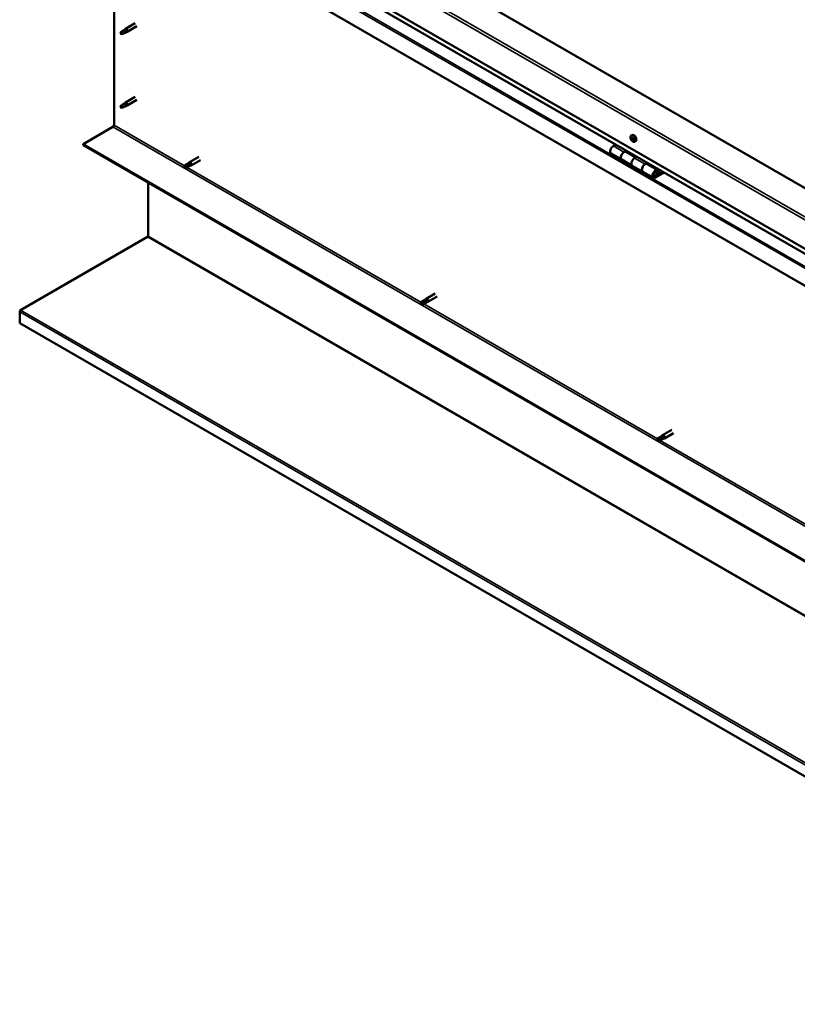
# Model space of a CAD drawing. Units: millimetres. Extents: x -6400 to 24657, y 2934 to 8837.
# Drawn here: x 20994 to 22037, y 2934 to 4255 of the extents above; entities that cross this region are included whole.
import ezdxf

# ---------------------------------------------------------------- set-up
doc = ezdxf.new("R2010")
doc.units = ezdxf.units.MM
doc.header["$LTSCALE"] = 25
doc.layers.add('Visible (ISO)', color=7, linetype='Continuous', lineweight=50)
doc.layers.add('Visible Narrow (ISO)', color=7, linetype='Continuous', lineweight=35)

msp = doc.modelspace()

# ---------------------------------------------------------------- linework, layer by layer
at = {"layer": 'Visible (ISO)'}
for p, q in [((22578.1, 3723), (21128.5, 4559.9)), ((21057.8, 4519.1), (22578.1, 3641.4)), ((22578.1, 3634.9), (21065.3, 4508.3)), ((22578.1, 3592), (21050.7, 4473.8)), ((21120.4, 4113.9), (21120.4, 4433.6)), ((21133.6, 4241.5), (21135.7, 4243.1)), ((21136.3, 4242.6), (21134.4, 4241.3)), ((21148.8, 4250.7), (21135.8, 4243.2)), ((21151.2, 4246.6), (21138.2, 4239)), ((21130.4, 4239), (21129.5, 4236.8)), ((21130.4, 4235.6), (21129.5, 4236.8)), ((21134.4, 4241.3), (21130.4, 4239)), ((21131.7, 4236.4), (21130.4, 4235.6)), ((21136.2, 4238.2), (21138.1, 4239)), ((21148.8, 4151.9), (21135.8, 4144.4)), ((21130.4, 4140.2), (21129.5, 4138)), ((21130.4, 4136.8), (21129.5, 4138)), ((21134.4, 4142.5), (21130.4, 4140.2)), ((21131.7, 4137.6), (21130.4, 4136.8)), ((21133.6, 4142.7), (21135.7, 4144.3)), ((21136.3, 4143.8), (21134.4, 4142.5)), ((21136.2, 4139.4), (21138.1, 4140.2)), ((21151.2, 4147.8), (21138.2, 4140.2)), ((21079, 4088.4), (21118.9, 4111.5)), ((21814.2, 4099.9), (21815.5, 4100.7)), ((21814.3, 4095.8), (21815.5, 4096.4)), ((21815.3, 4096.8), (21815.8, 4097)), ((22578.1, 3222.9), (21079, 4088.4)), ((21079, 4088.4), (21079, 4087.2)), ((21079, 4087.2), (22578.1, 3221.7)), ((21793.6, 4087.8), (21790.3, 4086)), ((21815.9, 4093.7), (21816.8, 4094.2)), ((21816.9, 4094.7), (21817.1, 4094.8)), ((21819, 4091.7), (21820.3, 4092.5)), ((21234.1, 4071.3), (21221.7, 4064.1)), ((21787.3, 4075.9), (21801.5, 4067.7)), ((21804.5, 4077.8), (21807.7, 4079.7)), ((21820.4, 4070.6), (21807.5, 4078.1)), ((21809.1, 4078.8), (21807.6, 4078)), ((21808, 4078.2), (21808.4, 4078)), ((21808.3, 4077.6), (21808.4, 4078)), ((21808.4, 4078), (21809.7, 4078.2)), ((21808.9, 4078.7), (21809.7, 4078.2)), ((21809.7, 4078.2), (21809.4, 4077)), ((21821.9, 4071.5), (21818.6, 4069.6)), ((21219.3, 4062.4), (21215.3, 4060)), ((21215.3, 4057.7), (21215.5, 4057.8)), ((21217.3, 4058.9), (21215.5, 4057.8)), ((21221.4, 4061.2), (21217.3, 4058.9)), ((21221.4, 4058.8), (21217.3, 4056.5)), ((21219.3, 4062.4), (21221.6, 4064.1)), ((21221.3, 4058.8), (21224, 4059.9)), ((21223.4, 4062.4), (21221.4, 4061.2)), ((21236.5, 4067.1), (21224.1, 4060)), ((21815.6, 4059.5), (21801.5, 4067.7)), ((21815.6, 4059.5), (21829.8, 4051.4)), ((21832.8, 4061.5), (21836, 4063.3)), ((21849.9, 4053.6), (21835.8, 4061.8)), ((21837.4, 4062.5), (21835.9, 4061.7)), ((21836.3, 4061.9), (21836.7, 4061.7)), ((21836.6, 4061.3), (21836.7, 4061.7)), ((21836.7, 4061.7), (21838, 4061.9)), ((21837.2, 4062.4), (21838, 4061.9)), ((21838, 4061.9), (21837.7, 4060.7)), ((21843.9, 4043.2), (21829.8, 4051.4)), ((21857.2, 4051.1), (21846.9, 4045.1)), ((21858.6, 4050.3), (21846.9, 4043.5)), ((21850.8, 4047.8), (21848.5, 4049.1)), ((21849.6, 4051), (21850.8, 4047.8)), ((21850.8, 4047.8), (21852.1, 4049.1)), ((21852.1, 4049.1), (21850.9, 4052.4)), ((21166.3, 3964.9), (21166.3, 4036.8)), ((20995.1, 3865.7), (21165.4, 3963.9)), ((21551.4, 3888.1), (21539, 3880.9)), ((21536.6, 3879.2), (21532.6, 3876.8)), ((21532.6, 3874.5), (21532.8, 3874.6)), ((21534.6, 3875.7), (21532.8, 3874.6)), ((21538.7, 3878), (21534.6, 3875.7)), ((21538.7, 3875.6), (21534.6, 3873.3)), ((21536.6, 3879.2), (21538.9, 3880.9)), ((21540.7, 3879.2), (21538.7, 3878)), ((21538.7, 3875.6), (21541.3, 3876.7)), ((21553.8, 3883.9), (21541.4, 3876.8)), ((20993.9, 3848.1), (20993.9, 3863.6)), ((22577, 2934.1), (20993.9, 3848.1)), ((21868.7, 3704.9), (21856.3, 3697.7)), ((21871.1, 3700.7), (21858.7, 3693.6)), ((21854, 3696), (21849.9, 3693.6)), ((21849.9, 3691.3), (21850.1, 3691.4)), ((21851.9, 3692.5), (21850.1, 3691.4)), ((21856, 3694.8), (21851.9, 3692.5)), ((21856, 3692.4), (21851.9, 3690.1)), ((21853.9, 3696), (21856.2, 3697.7)), ((21858, 3696), (21856, 3694.8)), ((21856, 3692.4), (21858.6, 3693.5))]:
    msp.add_line(p, q, dxfattribs=at)
msp.add_arc((21821.1, 4098.4), 8, 204.1421, 215.8579, dxfattribs=at)
for centre, major_axis, start_param, end_param in [((21137, 4241.1), (1.2, -2.08), 6.213805, 9.494158), ((21130.4, 4237.3), (1.03, -1.78), 3.861865, 5.497787), ((21130.4, 4237.3), (-1.03, 1.78), 3.861865, 5.497787), ((21134.4, 4239.6), (1.03, -1.78), 0.133634, 2.356194), ((21130.4, 4138.5), (1.03, -1.78), 3.861865, 5.497787), ((21130.4, 4138.5), (-1.03, 1.78), 3.861865, 5.497787), ((21134.4, 4140.8), (1.03, -1.78), 0.133634, 2.356194), ((21137, 4142.3), (1.2, -2.08), 6.213805, 9.494158), ((21118.9, 4113.1), (-1, -1.73), 0.785398, 2.356194), ((21815.6, 4095.2), (-1.1, 1.91), 0.248533, 1.101149), ((21814.6, 4096.7), (0.225, -0.39), 3.789183, 4.630773), ((21813.9, 4096.4), (0.394, -0.682), 6.143686, 7.772366), ((21815.6, 4095.2), (-1.1, 1.91), 5.484521, 6.337136), ((21814.6, 4096.7), (-0.225, 0.39), 5.096489, 5.938079), ((21814.9, 4097.4), (0.394, -0.682), 5.096489, 6.725169), ((21817.9, 4096.6), (-2.37, 4.11), 3.141593, 6.283185), ((21815.8, 4096.6), (-0.225, 0.39), 5.883578, 6.725169), ((21815.1, 4097.1), (0.394, -0.682), 0, 1.001241), ((21815.6, 4095.2), (1.1, -1.91), 1.295731, 2.148346), ((21815.8, 4096.6), (-0.225, 0.39), 4.049291, 4.890881), ((21816.6, 4096.2), (-0.394, 0.682), 0.907698, 2.536378), ((21790.3, 4081.1), (-3, -5.2), 3.926991, 6.283185), ((21814.5, 4095.3), (-0.225, 0.39), 6.143686, 6.985276), ((21814.5, 4095.3), (0.225, -0.39), 4.836381, 5.677971), ((21815.6, 4095.2), (-1.1, 1.91), 1.295731, 2.148346), ((21814.6, 4094.2), (0.394, -0.682), 0.907698, 2.536378), ((21815.5, 4093.9), (0.225, -0.39), 4.049291, 4.890881), ((21815.6, 4096), (-0.225, 0.39), 0.231663, 2.536378), ((21815.5, 4093.9), (0.225, -0.39), 5.883578, 6.725169), ((21815.6, 4095.2), (1.1, -1.91), 5.484521, 6.337136), ((21815.8, 4094.9), (0.394, -0.682), 0.907698, 2.536378), ((21816.3, 4093), (-0.394, 0.682), 5.096489, 6.725169), ((21816.6, 4094.5), (0.225, -0.39), 4.049291, 5.539146), ((21816.6, 4093.8), (0.225, -0.39), 5.096489, 5.938079), ((21816.8, 4095.2), (-0.225, 0.39), 4.836381, 5.677971), ((21817.3, 4094.1), (-0.394, 0.682), 6.143686, 7.772366), ((21816.6, 4093.8), (-0.225, 0.39), 3.789183, 4.630773), ((21815.6, 4095.2), (1.1, -1.91), 0.248533, 1.101149), ((21816.8, 4095.2), (0.225, -0.39), 6.143686, 6.985276), ((21804.5, 4072.9), (3, 5.2), 0, 3.141593), ((21804.5, 4072.9), (-3, -5.2), 3.926991, 6.283185), ((21216.3, 4058.3), (-1.02, 1.78), 6.21806, 7.853982), ((21216.3, 4058.3), (1.02, -1.78), 6.21806, 7.853982), ((21220.4, 4060.6), (-1.02, 1.78), 5.631421, 6.283185), ((21220.4, 4060.6), (1.02, -1.78), 0, 1.570796), ((21222.9, 4062.1), (1.2, -2.08), 6.213805, 9.494158), ((21818.6, 4064.7), (-3, -5.2), 3.926991, 6.283185), ((21818.6, 4064.7), (-3, -5.2), 3.926991, 6.283185), ((21832.8, 4056.6), (3, 5.2), 0, 3.141593), ((21832.8, 4056.6), (-3, -5.2), 3.926991, 6.283185), ((21846.9, 4048.4), (3, 5.2), 5.846853, 10.210176), ((21846.9, 4048.4), (-2, -3.46), 2.70526, 7.068583), ((21164.9, 3964.1), (-1, -1.73), 1.963495, 2.356194), ((21533.6, 3875.1), (-1.02, 1.78), 6.21806, 7.853982), ((21533.6, 3875.1), (1.02, -1.78), 6.21806, 7.853982), ((21537.7, 3877.4), (-1.02, 1.78), 5.631421, 6.283185), ((21537.7, 3877.4), (1.02, -1.78), 0, 1.570796), ((21540.2, 3878.9), (1.2, -2.08), 6.213805, 9.494158), ((20996.4, 3865), (-1.75, -3.03), 5.105088, 5.497787), ((21850.9, 3691.9), (-1.02, 1.78), 6.21806, 7.853982), ((21850.9, 3691.9), (1.02, -1.78), 6.21806, 7.853982), ((21855, 3694.2), (-1.02, 1.78), 5.631421, 6.283185), ((21855, 3694.2), (1.02, -1.78), 0, 1.570796), ((21857.5, 3695.7), (1.2, -2.08), 6.213805, 9.494158)]:
    msp.add_ellipse(centre, major_axis=major_axis, ratio=0.57735, start_param=start_param, end_param=end_param, dxfattribs=at)
for points, knots in [([(21133.3, 4241.3), (21133.5, 4241.5), (21133.7, 4241.6), (21134.2, 4242), (21134.5, 4242.2), (21135.1, 4242.5), (21135.5, 4242.6), (21135.9, 4242.7), (21136, 4242.7), (21136.2, 4242.7), (21136.2, 4242.6), (21136.3, 4242.6)], [0.9722954, 0.9722954, 0.9722954, 0.9722954, 1.054543, 1.054543, 1.1645704, 1.1645704, 1.2620554, 1.2620554, 1.289972, 1.289972, 1.3178886, 1.3178886, 1.3178886, 1.3178886]), ([(21128.9, 4238.2), (21129.2, 4238.4), (21129.4, 4238.5), (21130.2, 4239.1), (21130.7, 4239.5), (21131.8, 4240.3), (21132.4, 4240.7), (21133, 4241.1), (21133.2, 4241.2), (21133.3, 4241.3)], [1.0296095, 1.0296095, 1.0296095, 1.0296095, 1.1266468, 1.1266468, 1.3399415, 1.3399415, 1.5532361, 1.5532361, 1.5988171, 1.5988171, 1.5988171, 1.5988171]), ([(21131.8, 4236.3), (21132.1, 4236.5), (21132.3, 4236.6), (21133.1, 4236.9), (21133.6, 4237.1), (21134.5, 4237.5), (21135, 4237.7), (21135.4, 4237.9), (21135.5, 4237.9), (21135.6, 4237.9)], [1.0298299, 1.0298299, 1.0298299, 1.0298299, 1.1268672, 1.1268672, 1.3401618, 1.3401618, 1.5534565, 1.5534565, 1.5990374, 1.5990374, 1.5990374, 1.5990374]), ([(21135.6, 4237.9), (21135.8, 4238), (21135.9, 4238), (21136.1, 4238.1), (21136.1, 4238.1), (21136.2, 4238.2)], [0.9725494, 0.9725494, 0.9725494, 0.9725494, 1.0547969, 1.0547969, 1.0865436, 1.0865436, 1.0865436, 1.0865436]), ([(21128.9, 4139.4), (21129.2, 4139.6), (21129.4, 4139.7), (21130.2, 4140.3), (21130.7, 4140.7), (21131.8, 4141.5), (21132.4, 4141.9), (21133, 4142.4), (21133.2, 4142.4), (21133.3, 4142.5)], [1.0296095, 1.0296095, 1.0296095, 1.0296095, 1.1266468, 1.1266468, 1.3399415, 1.3399415, 1.5532361, 1.5532361, 1.5988171, 1.5988171, 1.5988171, 1.5988171]), ([(21131.8, 4137.5), (21132.1, 4137.7), (21132.3, 4137.8), (21133.1, 4138.1), (21133.6, 4138.3), (21134.5, 4138.7), (21135, 4138.9), (21135.4, 4139.1), (21135.5, 4139.1), (21135.6, 4139.2)], [1.0298299, 1.0298299, 1.0298299, 1.0298299, 1.1268672, 1.1268672, 1.3401618, 1.3401618, 1.5534565, 1.5534565, 1.5990374, 1.5990374, 1.5990374, 1.5990374]), ([(21133.3, 4142.5), (21133.5, 4142.7), (21133.7, 4142.8), (21134.2, 4143.2), (21134.5, 4143.4), (21135.1, 4143.7), (21135.5, 4143.8), (21135.9, 4143.9), (21136, 4143.9), (21136.2, 4143.9), (21136.2, 4143.8), (21136.3, 4143.8)], [0.9722954, 0.9722954, 0.9722954, 0.9722954, 1.054543, 1.054543, 1.1645704, 1.1645704, 1.2620554, 1.2620554, 1.289972, 1.289972, 1.3178886, 1.3178886, 1.3178886, 1.3178886]), ([(21135.6, 4139.2), (21135.8, 4139.2), (21135.9, 4139.2), (21136.1, 4139.3), (21136.1, 4139.3), (21136.2, 4139.4)], [0.9725494, 0.9725494, 0.9725494, 0.9725494, 1.0547969, 1.0547969, 1.0865436, 1.0865436, 1.0865436, 1.0865436]), ([(21813.8, 4095.1), (21813.6, 4095.5), (21813.4, 4095.9), (21813.2, 4096.7), (21813.2, 4097.1), (21813.1, 4097.8), (21813.2, 4098.2), (21813.3, 4098.8), (21813.4, 4099.1), (21813.8, 4099.6), (21814, 4099.8), (21814.2, 4099.9)], [1.374308, 1.374308, 1.374308, 1.374308, 1.653294, 1.653294, 1.932279, 1.932279, 2.211265, 2.211265, 2.49025, 2.49025, 2.769236, 2.769236, 2.769236, 2.769236]), ([(21814.3, 4096.9), (21814.3, 4097), (21814.3, 4097), (21814.3, 4097.1), (21814.4, 4097.1), (21814.4, 4097.1), (21814.4, 4097.1), (21814.5, 4097.1)], [0.17438702, 0.17438702, 0.17438702, 0.17438702, 0.18896797, 0.18896797, 0.20586323, 0.20586323, 0.21737851, 0.21737851, 0.21737851, 0.21737851]), ([(21815.6, 4097), (21815.7, 4097), (21815.7, 4097), (21815.8, 4097), (21815.8, 4097), (21815.9, 4096.9), (21815.9, 4096.9), (21815.9, 4096.8)], [0.17438702, 0.17438702, 0.17438702, 0.17438702, 0.18896797, 0.18896797, 0.20586323, 0.20586323, 0.21737851, 0.21737851, 0.21737851, 0.21737851]), ([(21814.3, 4095.2), (21814.2, 4095.2), (21814.2, 4095.2), (21814.2, 4095.3), (21814.2, 4095.4), (21814.1, 4095.5), (21814.1, 4095.5), (21814.1, 4095.5)], [0.17438702, 0.17438702, 0.17438702, 0.17438702, 0.18896797, 0.18896797, 0.20586323, 0.20586323, 0.21737852, 0.21737852, 0.21737852, 0.21737852]), ([(21819, 4091.7), (21818.7, 4091.5), (21818.4, 4091.5), (21817.9, 4091.4), (21817.6, 4091.5), (21816.9, 4091.7), (21816.6, 4091.8), (21816, 4092.2), (21815.7, 4092.5), (21815.1, 4093), (21814.8, 4093.3), (21814.6, 4093.7)], [5.910829, 5.910829, 5.910829, 5.910829, 6.189814, 6.189814, 6.4688, 6.4688, 6.747785, 6.747785, 7.026771, 7.026771, 7.305756, 7.305756, 7.305756, 7.305756]), ([(21815.6, 4093.5), (21815.6, 4093.5), (21815.5, 4093.5), (21815.5, 4093.5), (21815.4, 4093.5), (21815.4, 4093.6), (21815.3, 4093.6), (21815.3, 4093.7)], [0.17438702, 0.17438702, 0.17438702, 0.17438702, 0.18896797, 0.18896797, 0.20586323, 0.20586323, 0.21737852, 0.21737852, 0.21737852, 0.21737852]), ([(21817, 4093.5), (21817, 4093.5), (21817, 4093.5), (21816.9, 4093.4), (21816.9, 4093.4), (21816.8, 4093.4), (21816.8, 4093.4), (21816.8, 4093.4)], [0.17438702, 0.17438702, 0.17438702, 0.17438702, 0.18896797, 0.18896797, 0.20586323, 0.20586323, 0.21737852, 0.21737852, 0.21737852, 0.21737852]), ([(21817, 4095.3), (21817, 4095.3), (21817, 4095.3), (21817.1, 4095.2), (21817.1, 4095.1), (21817.1, 4095), (21817.1, 4095), (21817.1, 4094.9)], [0.17438702, 0.17438702, 0.17438702, 0.17438702, 0.18896797, 0.18896797, 0.20586323, 0.20586323, 0.21737852, 0.21737852, 0.21737852, 0.21737852]), ([(21215.3, 4060.1), (21215.6, 4060.2), (21215.8, 4060.4), (21216.7, 4060.8), (21217.3, 4061.1), (21218.5, 4061.8), (21219.1, 4062), (21219.9, 4062.3), (21220, 4062.3), (21220.2, 4062.4)], [1.0296095, 1.0296095, 1.0296095, 1.0296095, 1.1266468, 1.1266468, 1.3399415, 1.3399415, 1.5532361, 1.5532361, 1.5988171, 1.5988171, 1.5988171, 1.5988171]), ([(21220.2, 4062.4), (21220.4, 4062.5), (21220.7, 4062.6), (21221.2, 4062.8), (21221.6, 4062.8), (21222.3, 4062.9), (21222.6, 4062.9), (21223, 4062.7), (21223.1, 4062.6), (21223.3, 4062.5), (21223.3, 4062.4), (21223.4, 4062.4)], [0.9722954, 0.9722954, 0.9722954, 0.9722954, 1.054543, 1.054543, 1.1645704, 1.1645704, 1.2620554, 1.2620554, 1.289972, 1.289972, 1.3178886, 1.3178886, 1.3178886, 1.3178886]), ([(21844.4, 4045.4), (21844.5, 4045.4), (21844.5, 4045.4), (21844.9, 4045.4), (21845.1, 4045.4), (21845.7, 4045.6), (21846, 4045.7), (21846.6, 4046.2), (21846.9, 4046.4), (21847.5, 4047), (21847.7, 4047.4), (21848.1, 4048.1), (21848.3, 4048.4), (21848.6, 4049.2), (21848.7, 4049.6), (21848.8, 4050.4), (21848.8, 4050.7), (21848.6, 4051.4), (21848.5, 4051.7), (21848.3, 4052), (21848.2, 4052), (21848.2, 4052)], [0.923253, 0.923253, 0.923253, 0.923253, 0.99245, 0.99245, 1.275856, 1.275856, 1.603156, 1.603156, 1.945171, 1.945171, 2.284478, 2.284478, 2.621844, 2.621844, 2.960749, 2.960749, 3.30275, 3.30275, 3.633096, 3.633096, 3.685547, 3.685547, 3.685547, 3.685547]), ([(21166.2, 3964.3), (21166.1, 3964.2), (21166, 3964.1), (21165.7, 3964), (21165.5, 3963.9), (21165.4, 3963.9)], [0, 0, 0, 0, 0.0539846, 0.0539846, 0.1079692, 0.1079692, 0.1079692, 0.1079692]), ([(21532.7, 3876.9), (21532.9, 3877), (21533.2, 3877.2), (21534, 3877.6), (21534.6, 3877.9), (21535.8, 3878.6), (21536.4, 3878.8), (21537.2, 3879.1), (21537.3, 3879.1), (21537.5, 3879.2)], [1.0296095, 1.0296095, 1.0296095, 1.0296095, 1.1266468, 1.1266468, 1.3399415, 1.3399415, 1.5532361, 1.5532361, 1.5988171, 1.5988171, 1.5988171, 1.5988171]), ([(21537.5, 3879.2), (21537.7, 3879.3), (21538, 3879.4), (21538.6, 3879.5), (21538.9, 3879.6), (21539.6, 3879.7), (21540, 3879.7), (21540.3, 3879.5), (21540.4, 3879.4), (21540.6, 3879.3), (21540.6, 3879.2), (21540.7, 3879.2)], [0.9722954, 0.9722954, 0.9722954, 0.9722954, 1.054543, 1.054543, 1.1645704, 1.1645704, 1.2620554, 1.2620554, 1.289972, 1.289972, 1.3178886, 1.3178886, 1.3178886, 1.3178886]), ([(20995.1, 3865.7), (20994.9, 3865.6), (20994.8, 3865.4), (20994.4, 3865.1), (20994.2, 3864.9), (20994.1, 3864.8)], [0, 0, 0, 0, 0.078103, 0.078103, 0.156206, 0.156206, 0.156206, 0.156206]), ([(21850, 3693.7), (21850.2, 3693.8), (21850.5, 3694), (21851.3, 3694.4), (21851.9, 3694.7), (21853.1, 3695.4), (21853.7, 3695.6), (21854.5, 3695.9), (21854.7, 3695.9), (21854.8, 3696)], [1.0296095, 1.0296095, 1.0296095, 1.0296095, 1.1266468, 1.1266468, 1.3399415, 1.3399415, 1.5532361, 1.5532361, 1.5988171, 1.5988171, 1.5988171, 1.5988171]), ([(21854.8, 3696), (21855, 3696.1), (21855.3, 3696.2), (21855.9, 3696.3), (21856.2, 3696.4), (21856.9, 3696.5), (21857.3, 3696.5), (21857.7, 3696.3), (21857.7, 3696.2), (21857.9, 3696.1), (21858, 3696), (21858, 3696)], [0.9722954, 0.9722954, 0.9722954, 0.9722954, 1.054543, 1.054543, 1.1645704, 1.1645704, 1.2620554, 1.2620554, 1.289972, 1.289972, 1.3178886, 1.3178886, 1.3178886, 1.3178886])]:
    msp.add_open_spline(points, degree=3, knots=knots, dxfattribs=at)
for points in [[(21129.5, 4236.8), (21129.3, 4237.2), (21129.1, 4237.7), (21128.9, 4238.2)], [(21129.5, 4236.8), (21130.3, 4236.7), (21131.1, 4236.5), (21131.8, 4236.3)], [(21129.5, 4138), (21129.3, 4138.4), (21129.1, 4138.9), (21128.9, 4139.4)], [(21129.5, 4138), (21130.3, 4137.9), (21131.1, 4137.7), (21131.8, 4137.5)], [(21215.5, 4057.8), (21215.4, 4058.5), (21215.4, 4059.3), (21215.3, 4060.1)], [(21215.5, 4057.8), (21216.1, 4057.4), (21216.7, 4056.9), (21217.2, 4056.5)], [(21532.8, 3874.6), (21532.7, 3875.3), (21532.7, 3876.1), (21532.7, 3876.9)], [(21532.8, 3874.6), (21533.4, 3874.2), (21534, 3873.7), (21534.6, 3873.3)], [(21850.1, 3691.4), (21850, 3692.1), (21850, 3692.9), (21850, 3693.7)], [(21850.1, 3691.4), (21850.7, 3691), (21851.3, 3690.5), (21851.9, 3690.1)]]:
    msp.add_open_spline(points, degree=3, dxfattribs=at)
at = {"layer": 'Visible Narrow (ISO)'}
for p, q in [((21061.3, 4559.9), (22578.1, 3684.2)), ((22578.1, 3680.2), (21057.8, 4557.9)), ((22578.1, 3635.2), (21064.8, 4508.9)), ((21050.7, 4497), (22578.1, 3615.2)), ((21053, 4498.3), (22578.1, 3617.8)), ((21118.9, 4111.5), (22618, 3246)), ((21120.4, 4113.9), (21214.9, 4059.4)), ((21814.4, 4096.6), (21814.8, 4096.9)), ((21815.5, 4096.9), (21815.7, 4097)), ((21790.3, 4086), (21804.5, 4077.8)), ((21814.5, 4094.9), (21815.7, 4095.6)), ((21815.2, 4094), (21816.3, 4094.7)), ((21816.5, 4093.5), (21816.9, 4093.8)), ((21817, 4094.8), (21817, 4094.8)), ((21218.6, 4057.2), (21532.2, 3876.2)), ((21818.6, 4069.6), (21832.8, 4061.5)), ((21845.9, 4045.7), (21846.9, 4045.1)), ((21849.6, 4051), (21848.5, 4051.7)), ((21166.3, 3964.9), (22577, 3150.5)), ((22577.1, 3148.8), (21165.4, 3963.9)), ((21535.9, 3874), (21849.5, 3692.9)), ((22577, 2949.6), (20993.9, 3863.6)), ((20995.1, 3865.7), (22577.2, 2952.3)), ((21853.2, 3690.8), (22166.8, 3509.7))]:
    msp.add_line(p, q, dxfattribs=at)
for centre, major_axis, start_param, end_param in [((21816.5, 4095.7), (-2.33, 4.04), 1.746665, 7.678113), ((21816.6, 4095.8), (-2.37, 4.11), 3.141593, 6.283185), ((21846.2, 4048.8), (1.7, 2.94), 2.885062, 6.539716)]:
    msp.add_ellipse(centre, major_axis=major_axis, ratio=0.57735, start_param=start_param, end_param=end_param, dxfattribs=at)

doc.saveas('drawing.dxf')
